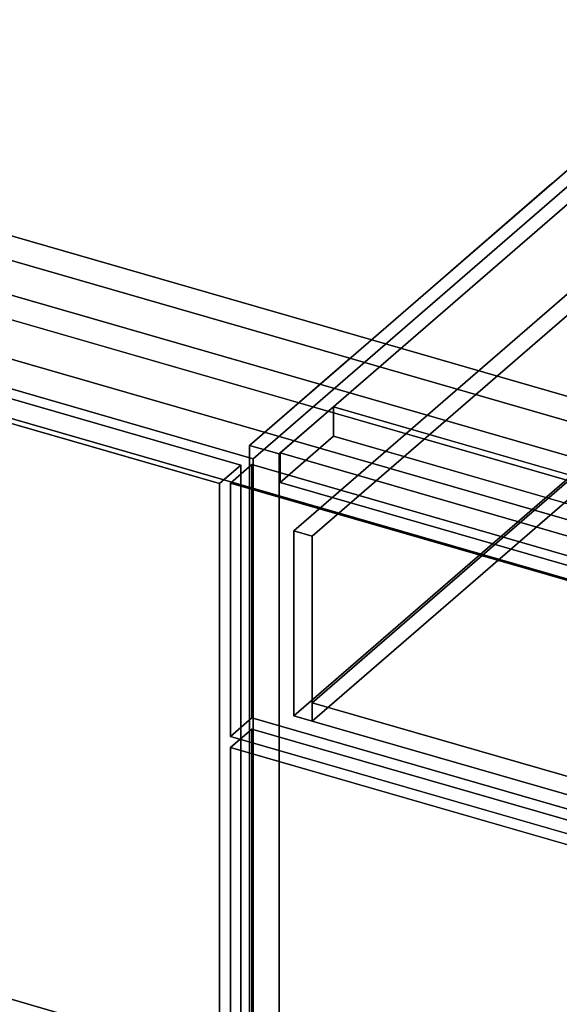
# Model space of a CAD drawing. Extents: x -1285 to 3499, y -2113 to 2325.
# Drawn here: x 1601 to 1854, y -328 to 133 of the extents above; entities that cross this region are included whole.
import ezdxf

# ---------------------------------------------------------------- set-up
doc = ezdxf.new("R2010")
doc.units = 0
doc.layers.add('layer0', color=7, linetype='CONTINUOUS')

# ---------------------------------------------------------------- blocks, each defined once
blk = doc.blocks.new('PF_OBJECT29')
at = {"layer": 'layer0'}
for p, q in [((1190.34, 72.65), (1704.76, -75.85)), ((1704.76, -75.85), (1190.34, 72.65)), ((1694.76, -84.51), (1180.34, 63.99)), ((1180.34, 63.99), (1694.76, -84.51)), ((1704.76, -75.85), (1694.76, -84.51)), ((1694.76, -84.51), (1704.76, -75.85)), ((1704.76, -75.85), (1704.76, -688.13)), ((1704.76, -688.13), (1704.76, -75.85)), ((1694.76, -696.79), (1694.76, -84.51)), ((1694.76, -84.51), (1694.76, -696.79))]:
    blk.add_line(p, q, dxfattribs=at)
blk = doc.blocks.new('PF_SKETCH33')
at = {"layer": 'layer0'}
blk.add_line((1850.36, 55.9), (1803.19, 15.05), dxfattribs=at)
blk = doc.blocks.new('PF_SKETCH35')
at = {"layer": 'layer0'}
blk.add_line((1756.03, -25.8), (1708.86, -66.64), dxfattribs=at)
blk = doc.blocks.new('PF_OBJECT39')
at = {"layer": 'layer0'}
for p, q in [((1991.86, 178.44), (1708.86, -66.64)), ((1708.86, -66.64), (1991.86, 178.44)), ((1722.71, -70.64), (2005.71, 174.44)), ((2005.71, 174.44), (1722.71, -70.64)), ((1748.21, -48.56), (1723.21, -70.21)), ((1723.21, -70.21), (1748.21, -48.56)), ((2499.92, -265.56), (1748.21, -48.56)), ((1748.21, -48.56), (1748.21, -62.42)), ((1748.21, -62.42), (1748.21, -48.56)), ((1748.21, -48.56), (2499.92, -265.56)), ((1723.21, -84.07), (1748.21, -62.42)), ((1748.21, -62.42), (1723.21, -84.07)), ((1748.21, -62.42), (2499.92, -279.42)), ((2499.92, -279.42), (1748.21, -62.42)), ((1708.86, -66.64), (1722.71, -70.64)), ((1708.86, -690.18), (1708.86, -66.64)), ((1722.71, -70.64), (1708.86, -66.64)), ((1708.86, -66.64), (1708.86, -690.18)), ((1722.71, -70.64), (1722.71, -694.18)), ((1722.71, -694.18), (1722.71, -70.64)), ((1723.21, -70.21), (2474.92, -287.21)), ((1723.21, -84.07), (1723.21, -70.21)), ((2474.92, -287.21), (1723.21, -70.21)), ((1723.21, -70.21), (1723.21, -84.07)), ((2474.92, -301.07), (1723.21, -84.07)), ((1723.21, -84.07), (2474.92, -301.07))]:
    blk.add_line(p, q, dxfattribs=at)
blk = doc.blocks.new('PF_OBJECT47')
at = {"layer": 'layer0'}
for p, q in [((1699.96, -208.12), (1709.96, -199.46)), ((1709.96, -199.46), (1699.96, -208.12)), ((1709.96, -441.95), (1709.96, -199.46)), ((1709.96, -199.46), (2484.18, -422.96)), ((1709.96, -199.46), (1709.96, -441.95)), ((2484.18, -422.96), (1709.96, -199.46)), ((2474.18, -431.62), (1699.96, -208.12)), ((1699.96, -208.12), (1699.96, -450.61)), ((1699.96, -450.61), (1699.96, -208.12)), ((1699.96, -208.12), (2474.18, -431.62))]:
    blk.add_line(p, q, dxfattribs=at)
blk = doc.blocks.new('PF_OBJECT51')
at = {"layer": 'layer0'}
for p, q in [((1699.96, -84.28), (1709.96, -75.62)), ((1709.96, -75.62), (1699.96, -84.28)), ((1709.96, -194.27), (1709.96, -75.62)), ((1709.96, -75.62), (2484.18, -299.12)), ((1709.96, -75.62), (1709.96, -194.27)), ((2484.18, -299.12), (1709.96, -75.62)), ((2474.18, -307.78), (1699.96, -84.28)), ((1699.96, -84.28), (1699.96, -202.93)), ((1699.96, -202.93), (1699.96, -84.28)), ((1699.96, -84.28), (2474.18, -307.78)), ((1709.96, -194.27), (1699.96, -202.93)), ((1699.96, -202.93), (1709.96, -194.27)), ((2484.18, -417.77), (1709.96, -194.27)), ((1709.96, -194.27), (2484.18, -417.77)), ((1699.96, -202.93), (2474.18, -426.43)), ((2474.18, -426.43), (1699.96, -202.93))]:
    blk.add_line(p, q, dxfattribs=at)
blk = doc.blocks.new('PF_OBJECT52')
at = {"layer": 'layer0'}
for p, q in [((1729.51, -106.67), (1957.51, 90.79)), ((1957.51, 90.79), (1729.51, -106.67)), ((1966.17, 88.29), (1738.17, -109.17)), ((1738.17, -109.17), (1966.17, 88.29)), ((1738.17, -187.11), (1966.17, 10.34)), ((1966.17, 10.34), (1738.17, -187.11)), ((1957.51, 4.18), (1729.51, -193.27)), ((1729.51, -193.27), (1957.51, 4.18)), ((1966.17, 1.68), (1738.17, -195.77)), ((1738.17, -195.77), (1966.17, 1.68)), ((1738.17, -109.17), (1729.51, -106.67)), ((1729.51, -106.67), (1729.51, -193.27)), ((1729.51, -193.27), (1729.51, -106.67)), ((1729.51, -106.67), (1738.17, -109.17)), ((1738.17, -195.77), (1738.17, -109.17)), ((1738.17, -109.17), (1738.17, -187.11)), ((2456.97, -394.61), (1738.17, -187.11)), ((1738.17, -187.11), (1738.17, -195.77)), ((1738.17, -187.11), (2456.97, -394.61)), ((1729.51, -193.27), (1738.17, -195.77)), ((1738.17, -195.77), (1729.51, -193.27)), ((1738.17, -195.77), (2456.97, -403.27)), ((2456.97, -403.27), (1738.17, -195.77))]:
    blk.add_line(p, q, dxfattribs=at)
blk = doc.blocks.new('PF_SKETCH60')
at = {"layer": 'layer0'}
blk.add_line((1850.36, 55.9), (1803.19, 15.05), dxfattribs=at)
blk = doc.blocks.new('PF_SKETCH62')
at = {"layer": 'layer0'}
blk.add_line((1756.03, -25.8), (1708.86, -66.64), dxfattribs=at)
blk = doc.blocks.new('PF_OBJECT325')
at = {"layer": 'layer0'}
for p, q in [((1897.74, -55.35), (434.16, 367.15)), ((2519.94, -246.51), (424.16, 358.49)), ((424.16, 358.49), (1887.74, -64.01)), ((434.16, 339.44), (1897.74, -83.06)), ((424.16, 330.78), (2519.94, -274.22)), ((1887.74, -91.72), (424.16, 330.78)), ((2479.94, -281.15), (384.16, 323.85)), ((384.16, 323.85), (2479.94, -281.15)), ((384.16, 296.13), (2479.94, -308.87)), ((2479.94, -308.87), (384.16, 296.13)), ((1008.33, 201.4), (1897.74, -55.35)), ((1897.74, -83.06), (1008.33, 173.69))]:
    blk.add_line(p, q, dxfattribs=at)
blk = doc.blocks.new('PF_OBJECT362')
at = {"layer": 'layer0'}
for p, q in [((1470.11, -289.28), (1987.99, -438.78)), ((1987.99, -438.78), (1470.11, -289.28))]:
    blk.add_line(p, q, dxfattribs=at)
blk = doc.blocks.new('PF_OBJECT363')
at = {"layer": 'layer0'}
for p, q in [((1987.99, 167.43), (1710.49, -72.89)), ((1710.49, -72.89), (1987.99, 167.43)), ((1710.49, -72.89), (1192.61, 76.61)), ((1192.61, 76.61), (1710.49, -72.89)), ((1710.49, -679.11), (1710.49, -72.89)), ((1710.49, -72.89), (1710.49, -679.11)), ((1987.99, -438.78), (1470.11, -289.28)), ((1470.11, -289.28), (1987.99, -438.78))]:
    blk.add_line(p, q, dxfattribs=at)

msp = doc.modelspace()

# ---------------------------------------------------------------- block references
for name in ['PF_OBJECT325', 'PF_OBJECT363', 'PF_OBJECT39', 'PF_OBJECT52', 'PF_OBJECT29', 'PF_SKETCH33', 'PF_SKETCH60', 'PF_SKETCH35', 'PF_SKETCH62', 'PF_OBJECT51', 'PF_OBJECT47', 'PF_OBJECT362']:
    msp.add_blockref(name, (0, 0))

doc.saveas('drawing.dxf')
